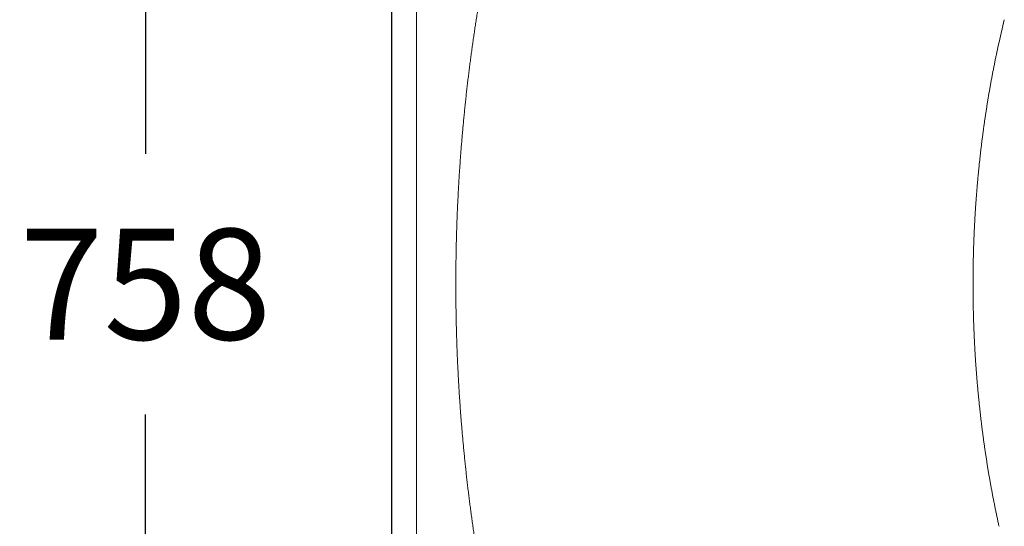
# Model space of a CAD drawing. Units: millimetres. Extents: x 54154 to 59371, y 30062 to 37527.
# Drawn here: x 55339 to 55739, y 34076 to 34281 of the extents above; entities that cross this region are included whole.
import ezdxf

# ---------------------------------------------------------------- set-up
doc = ezdxf.new("R2010")
doc.units = ezdxf.units.MM
doc.layers.get('0').update_dxf_attribs({"lineweight": 13})
for name, color, linetype, lineweight in [('2 MED 0.18mm', 2, 'Continuous', 18), ('3 BOLD 0.25mm', 1, 'Continuous', 25), ('DIMENSION 2', 30, 'Continuous', 13)]:
    doc.layers.add(name, color=color, linetype=linetype, lineweight=lineweight)
doc.styles.add('TECH DWG 1_30', font='lte50265.ttf', dxfattribs={"height": 45})
doc.dimstyles.new('TECH DWG 1_30', dxfattribs={"dimscale": 30, "dimtxt": 1.6, "dimasz": 1.2, "dimexe": 1, "dimexo": 1, "dimgap": 1, "dimtad": 0, "dimtih": 1, "dimtoh": 1, "dimdec": 0, "dimzin": 0, "dimdsep": 46, "dimtxsty": 'TECH DWG 1_30', "dimcen": 0.09, "dimdle": 2.623881747461215e-305, "dimazin": 3, "dimtfac": 1, "dimtdec": 0, "dimtofl": 0, "dimtmove": 0, "dimatfit": 2, "dimfxl": 0, "dimtolj": 1, "dimtzin": 0, "dimarcsym": 0})

# ---------------------------------------------------------------- blocks, each defined once
blk = doc.blocks.new('*D215')
at = {"layer": 'Defpoints', "color": 0}
for p in [(55489.7668075387, 34554.10370020893), (55389.7668075387, 33793.6037002118), (55489.76680753869, 33793.6037002118)]:
    blk.add_point(p, dxfattribs=at)
at = {"layer": 'DIMENSION 2', "color": 0, "lineweight": -2}
for p, q in [((55459.7668075387, 34554.10370020893), (55359.7668075387, 34554.10370020893)), ((55389.7668075387, 34518.10370020893), (55389.7668075387, 34226.79487668094)), ((55389.7668075387, 33829.6037002118), (55389.7668075387, 34120.91252373977)), ((55459.76680753869, 33793.6037002118), (55359.7668075387, 33793.6037002118))]:
    blk.add_line(p, q, dxfattribs=at)
at = {"layer": 'DIMENSION 2', "color": 0}
for points in [[(55383.7668075387, 34518.10370020893), (55395.7668075387, 34518.10370020893), (55389.7668075387, 34554.10370020893)], [(55383.7668075387, 33829.6037002118), (55395.7668075387, 33829.6037002118), (55389.7668075387, 33793.6037002118)]]:
    blk.add_solid(points, dxfattribs=at)
at = {"layer": 'DIMENSION 2', "color": 0, "insert": (55389.76680753869, 34173.85370021037), "char_height": 45, "attachment_point": 5, "style": 'TECH DWG 1_30'}
blk.add_mtext('\\A1;758', dxfattribs=at)

msp = doc.modelspace()

# ---------------------------------------------------------------- linework, layer by layer
at = {"linetype": 'Continuous'}
msp.add_line((55499.74707064304, 34539.13330505606), (55499.74707064304, 33808.57409528721), dxfattribs=at)
at = {"layer": '2 MED 0.18mm', "linetype": 'Continuous'}
msp.add_line((55736.36703107359, 34272.18569743233), (55738.50200639851, 34281.28735374507), dxfattribs=at)
msp.add_line((55736.36703107359, 34272.18569743233), (55738.50200639851, 34281.28735374507), dxfattribs=at)
for points, start_tangent, end_tangent in [([(55515.76810640174, 34173.8537001697), (55515.77221475424, 34176.25788805755), (55515.78454368716, 34178.66297698712), (55515.80509540869, 34181.06851003929), (55515.83387136276, 34183.4743627227), (55515.8708713192, 34185.88036446575), (55515.91609391807, 34188.28634522385), (55515.96952712756, 34190.69176032096), (55516.03101642978, 34193.09109244095), (55516.10041899068, 34195.48161923546), (55516.17767710531, 34197.86417138427), (55516.26276277269, 34200.24003756059), (55516.35565804585, 34202.61030724719), (55516.45636088487, 34204.97607601785), (55516.5648841989, 34207.33842825225), (55516.68125203658, 34209.6983682718), (55516.80550986687, 34212.05702792467), (55516.93771237145, 34214.41542687295), (55517.07793362309, 34216.77466335915), (55517.22626929072, 34219.13592785779), (55517.38285215727, 34221.50070311378), (55517.54782155083, 34223.87027108781), (55517.72137564507, 34226.24645614186), (55517.90351406651, 34228.62820756806), (55518.09385641949, 34231.00998378878), (55518.29221516519, 34233.38939737655), (55518.49855439873, 34235.76613698465), (55518.71285108052, 34238.14007134309), (55518.93507312234, 34240.51098388205), (55519.16519672039, 34242.87876294133), (55519.40320376663, 34245.24335956095), (55519.64906628995, 34247.60463280488), (55519.90275378124, 34249.96243065888), (55520.16424190316, 34252.31666543953), (55520.433495683, 34254.66716550033), (55520.71048583645, 34257.0138188163), (55520.99518483832, 34259.35653450798), (55521.28754894885, 34261.69509820665), (55521.58753285627, 34264.02929832057), (55521.89511502741, 34266.35911426037), (55522.21025911858, 34268.68441839692), (55522.53291880895, 34271.00501742617), (55522.8630498433, 34273.32074776002), (55523.20061510325, 34275.63150285014), (55523.5455736057, 34277.93715661), (55523.89787659148, 34280.23753762069), (55524.25747160125, 34282.53246320949), (55524.62428105291, 34284.82160028441), (55524.99826981995, 34287.1048959222), (55525.37940230087, 34289.38229649009), (55525.76762374473, 34291.6536358258), (55526.16287377312, 34293.91872670916), (55526.56508827624, 34296.17736888271), (55526.97421408932, 34298.42943458613), (55527.39018246214, 34300.67471705431), (55527.81287894267, 34302.91277739244), (55528.24225759716, 34305.14355217725), (55528.67827455464, 34307.36699418175), (55529.12086614332, 34309.58295632711), (55529.56995199477, 34311.79121723953), (55530.02547916387, 34313.99169712451), (55530.48734279106, 34316.18407302439)], (0, 1), (0.2078586933471805, 0.9781588641933391)), ([(55736.36703107439, 34272.1856974332), (55736.02130485504, 34270.61799817083), (55735.68167971012, 34269.0492127668), (55735.34723240629, 34267.47503886664), (55735.01772277824, 34265.89420324734), (55734.69322663899, 34264.30689603927), (55734.37378551989, 34262.71315176193), (55734.05947531451, 34261.11317917627), (55733.75035108873, 34259.50709044635), (55733.44644956598, 34257.89490878025), (55733.14778709231, 34256.27654724721), (55732.85456833753, 34254.65295775711), (55732.56683624831, 34253.02422427248), (55732.28457783861, 34251.39011521875), (55732.00779719935, 34249.75048976245), (55731.73651814534, 34248.10531618456), (55731.47078606865, 34246.45469356079), (55731.21065542813, 34244.79878360797), (55730.95616683028, 34243.13767002466), (55730.70734993914, 34241.47136765446), (55730.46424680545, 34239.79998197783), (55730.22698587683, 34238.12422656045), (55729.99561468371, 34236.44427785203), (55729.77011353578, 34234.75983110898), (55729.55050782698, 34233.07090064003), (55729.33682433319, 34231.37751411372), (55729.1291016063, 34229.67979474222), (55728.92737971898, 34227.97788937706), (55728.73168720237, 34226.27185579664), (55728.54204549828, 34224.56169493713), (55728.35851498463, 34222.84777122161), (55728.18117323646, 34221.13064215837), (55728.01003173368, 34219.41025384441), (55727.84510082977, 34217.68654238833), (55727.68639921752, 34215.95952543388), (55727.53394926757, 34214.22926307008), (55727.38778017997, 34212.49590091255), (55727.24791590471, 34210.75953427907), (55727.11437439211, 34209.02019736716), (55726.98717868965, 34207.27799521164), (55726.86637032128, 34205.53331208789), (55726.75199292785, 34203.78660596035), (55726.64405177018, 34202.03779889886), (55726.54255984511, 34200.28693218624), (55726.44752939674, 34198.53403539919), (55726.35897586701, 34196.77920832271), (55726.27691499547, 34195.02257233385), (55726.20135773846, 34193.26416081122), (55726.13231587192, 34191.50404075328), (55726.06980363579, 34189.74236723797), (55726.01384929771, 34187.979759302), (55725.96446093718, 34186.21632523484), (55725.92164416982, 34184.45212535186), (55725.88540348865, 34182.68719075034), (55725.85574331024, 34180.92157155309), (55725.83266879679, 34179.15536943158), (55725.81618329308, 34177.38862355596), (55725.80628992163, 34175.62136822577), (55725.80299172777, 34173.8537001697)], (-0.2172450588375735, -0.9761170956451174), (5.755880517970027e-07, -0.9999999999998344)), ([(55736.36703107439, 34272.1856974332), (55736.02130485504, 34270.61799817083), (55735.68167971012, 34269.0492127668), (55735.34723240629, 34267.47503886664), (55735.01772277824, 34265.89420324734), (55734.69322663899, 34264.30689603927), (55734.37378551989, 34262.71315176193), (55734.05947531451, 34261.11317917627), (55733.75035108873, 34259.50709044635), (55733.44644956598, 34257.89490878025), (55733.14778709231, 34256.27654724721), (55732.85456833753, 34254.65295775711), (55732.56683624831, 34253.02422427248), (55732.28457783861, 34251.39011521875), (55732.00779719935, 34249.75048976245), (55731.73651814534, 34248.10531618456), (55731.47078606865, 34246.45469356079), (55731.21065542813, 34244.79878360797), (55730.95616683028, 34243.13767002466), (55730.70734993914, 34241.47136765446), (55730.46424680545, 34239.79998197783), (55730.22698587683, 34238.12422656045), (55729.99561468371, 34236.44427785203), (55729.77011353578, 34234.75983110898), (55729.55050782698, 34233.07090064003), (55729.33682433319, 34231.37751411372), (55729.1291016063, 34229.67979474222), (55728.92737971898, 34227.97788937706), (55728.73168720237, 34226.27185579664), (55728.54204549828, 34224.56169493713), (55728.35851498463, 34222.84777122161), (55728.18117323646, 34221.13064215837), (55728.01003173368, 34219.41025384441), (55727.84510082977, 34217.68654238833), (55727.68639921752, 34215.95952543388), (55727.53394926757, 34214.22926307008), (55727.38778017997, 34212.49590091255), (55727.24791590471, 34210.75953427907), (55727.11437439211, 34209.02019736716), (55726.98717868965, 34207.27799521164), (55726.86637032128, 34205.53331208789), (55726.75199292785, 34203.78660596035), (55726.64405177018, 34202.03779889886), (55726.54255984511, 34200.28693218624), (55726.44752939674, 34198.53403539919), (55726.35897586701, 34196.77920832271), (55726.27691499547, 34195.02257233385), (55726.20135773846, 34193.26416081122), (55726.13231587192, 34191.50404075328), (55726.06980363579, 34189.74236723797), (55726.01384929771, 34187.979759302), (55725.96446093718, 34186.21632523484), (55725.92164416982, 34184.45212535186), (55725.88540348865, 34182.68719075034), (55725.85574331024, 34180.92157155309), (55725.83266879679, 34179.15536943158), (55725.81618329308, 34177.38862355596), (55725.80628992163, 34175.62136822577), (55725.80299172777, 34173.8537001697)], (-0.2172450586742538, -0.9761170956814661), (5.755530344848306e-07, -0.9999999999998344)), ([(55515.76810640174, 34173.8537001697), (55515.77221475424, 34171.44951236241), (55515.78454368716, 34169.04442344017), (55515.80509540869, 34166.638890388), (55515.83387136276, 34164.23303770462), (55515.8708713192, 34161.82703595421), (55515.91609391807, 34159.42105520346), (55515.96952712756, 34157.01564010607), (55516.03101642978, 34154.61630798633), (55516.10041899068, 34152.22578111156), (55516.17767710531, 34149.84322904302), (55516.26276277269, 34147.46736286672), (55516.35565804585, 34145.09709317276), (55516.45636088487, 34142.73132440947), (55516.5648841989, 34140.36897209474), (55516.68125203658, 34138.00903214815), (55516.80550986687, 34135.65037250261), (55516.93771237145, 34133.29197354701), (55517.07793362309, 34130.93273706817), (55517.22626929072, 34128.57147256217), (55517.38285215727, 34126.20669723298), (55517.54782155083, 34123.8371293324), (55517.72137564507, 34121.46094427809), (55517.90351406651, 34119.07919285189), (55518.09385641949, 34116.69741663117), (55518.29221516519, 34114.31800297044), (55518.49855439873, 34111.94126344267), (55518.71285108052, 34109.56732907686), (55518.93507312234, 34107.19641653817), (55519.16519672039, 34104.82863740569), (55519.40320376663, 34102.46404086634), (55519.64906628995, 34100.1027676224), (55519.90275378124, 34097.74496976841), (55520.16424190316, 34095.39073490746), (55520.433495683, 34093.04023485402), (55520.71048583645, 34090.69358161102), (55520.99518483832, 34088.35086591197), (55521.28754894885, 34086.01230222067), (55521.58753285627, 34083.67810202616), (55521.89511502741, 34081.34828616692), (55522.21025911858, 34079.02298195007), (55522.53291880895, 34076.70238292056), (55522.8630498433, 34074.38665266729), (55523.20061510325, 34072.07589749688), (55523.5455736057, 34069.77024381729), (55523.89787659148, 34067.46986273366), (55524.25747160125, 34065.17493721047), (55524.62428105291, 34062.88580006258), (55524.99826981995, 34060.60250443216), (55525.37940230087, 34058.32510393723), (55525.76762374473, 34056.05376459415), (55526.16287377312, 34053.78867364493), (55526.56508827624, 34051.53003146402), (55526.97421408932, 34049.27796583383), (55527.39018246214, 34047.03268329242), (55527.81287894267, 34044.79462303488), (55528.24225759716, 34042.56384825004), (55528.67827455464, 34040.3404061726), (55529.12086614332, 34038.12444401988), (55529.56995199477, 34035.9161831072), (55530.02547916387, 34033.71570329544), (55530.48734279106, 34031.5233274029)], (0, -1), (0.2078586933471805, -0.9781588641933391)), ([(55736.36703107439, 34075.52170299411), (55736.02130485504, 34077.08940224913), (55735.68167971012, 34078.65818757993), (55735.34723240629, 34080.23236156064), (55735.01772277824, 34081.81319717997), (55734.69322663899, 34083.40050430746), (55734.37378551989, 34084.99424859243), (55734.05947531451, 34086.59422125104), (55733.75035108873, 34088.2003099736), (55733.44644956598, 34089.81249163971), (55733.14778709231, 34091.43085318008), (55732.85456833753, 34093.05444267021), (55732.56683624831, 34094.68317614748), (55732.28457783861, 34096.31728512798), (55732.00779719935, 34097.95691058428), (55731.73651814534, 34099.60208424272), (55731.47078606865, 34101.25270685916), (55731.21065542813, 34102.90861674635), (55730.95616683028, 34104.5697303294), (55730.70734993914, 34106.23603277285), (55730.46424680545, 34107.90741844945), (55730.22698587683, 34109.58317378654), (55729.99561468371, 34111.26312256792), (55729.77011353578, 34112.94756923067), (55729.55050782698, 34114.63649978726), (55729.33682433319, 34116.32988630624), (55729.1291016063, 34118.0276056851), (55728.92737971898, 34119.72951097703), (55728.73168720237, 34121.43554462331), (55728.54204549828, 34123.14570549015), (55728.35851498463, 34124.85962912538), (55728.18117323646, 34126.57675826158), (55728.01003173368, 34128.29714657554), (55727.84510082977, 34130.02085803899), (55727.68639921752, 34131.74787491285), (55727.53394926757, 34133.47813735723), (55727.38778017997, 34135.21149943418), (55727.24791590471, 34136.94786614821), (55727.11437439211, 34138.68720306015), (55726.98717868965, 34140.42940521565), (55726.86637032128, 34142.1740882662), (55726.75199292785, 34143.9207944596), (55726.64405177018, 34145.66960152845), (55726.54255984511, 34147.42046824105), (55726.44752939674, 34149.17336502812), (55726.35897586701, 34150.92819202402), (55726.27691499547, 34152.68482809346), (55726.20135773846, 34154.4432395358), (55726.13231587192, 34156.20335959345), (55726.06980363579, 34157.96503318935), (55726.01384929771, 34159.72764112528), (55725.96446093718, 34161.49107511192), (55725.92164416982, 34163.25527507545), (55725.88540348865, 34165.02020967698), (55725.85574331024, 34166.7858287939), (55725.83266879679, 34168.55203099574), (55725.81618329308, 34170.31877686399), (55725.80628992163, 34172.08603219419), (55725.80299172777, 34173.8537001697)], (-0.2172450588375735, 0.9761170956451174), (5.755880517970027e-07, 0.9999999999998344)), ([(55736.36703107439, 34075.52170299411), (55736.02130485504, 34077.08940224913), (55735.68167971012, 34078.65818757993), (55735.34723240629, 34080.23236156064), (55735.01772277824, 34081.81319717997), (55734.69322663899, 34083.40050430746), (55734.37378551989, 34084.99424859243), (55734.05947531451, 34086.59422125104), (55733.75035108873, 34088.2003099736), (55733.44644956598, 34089.81249163971), (55733.14778709231, 34091.43085318008), (55732.85456833753, 34093.05444267021), (55732.56683624831, 34094.68317614748), (55732.28457783861, 34096.31728512798), (55732.00779719935, 34097.95691058428), (55731.73651814534, 34099.60208424272), (55731.47078606865, 34101.25270685916), (55731.21065542813, 34102.90861674635), (55730.95616683028, 34104.5697303294), (55730.70734993914, 34106.23603277285), (55730.46424680545, 34107.90741844945), (55730.22698587683, 34109.58317378654), (55729.99561468371, 34111.26312256792), (55729.77011353578, 34112.94756923067), (55729.55050782698, 34114.63649978726), (55729.33682433319, 34116.32988630624), (55729.1291016063, 34118.0276056851), (55728.92737971898, 34119.72951097703), (55728.73168720237, 34121.43554462331), (55728.54204549828, 34123.14570549015), (55728.35851498463, 34124.85962912538), (55728.18117323646, 34126.57675826158), (55728.01003173368, 34128.29714657554), (55727.84510082977, 34130.02085803899), (55727.68639921752, 34131.74787491285), (55727.53394926757, 34133.47813735723), (55727.38778017997, 34135.21149943418), (55727.24791590471, 34136.94786614821), (55727.11437439211, 34138.68720306015), (55726.98717868965, 34140.42940521565), (55726.86637032128, 34142.1740882662), (55726.75199292785, 34143.9207944596), (55726.64405177018, 34145.66960152845), (55726.54255984511, 34147.42046824105), (55726.44752939674, 34149.17336502812), (55726.35897586701, 34150.92819202402), (55726.27691499547, 34152.68482809346), (55726.20135773846, 34154.4432395358), (55726.13231587192, 34156.20335959345), (55726.06980363579, 34157.96503318935), (55726.01384929771, 34159.72764112528), (55725.96446093718, 34161.49107511192), (55725.92164416982, 34163.25527507545), (55725.88540348865, 34165.02020967698), (55725.85574331024, 34166.7858287939), (55725.83266879679, 34168.55203099574), (55725.81618329308, 34170.31877686399), (55725.80628992163, 34172.08603219419), (55725.80299172777, 34173.8537001697)], (-0.2172450586742538, 0.9761170956814661), (5.755530344848306e-07, 0.9999999999998344))]:
    msp.add_spline(points, degree=3, dxfattribs=dict(at, start_tangent=start_tangent, end_tangent=end_tangent))
at = {"layer": '3 BOLD 0.25mm', "linetype": 'Continuous'}
msp.add_line((55489.76680746501, 33801.58791128248), (55489.76680746501, 34546.11948906079), dxfattribs=at)

# ---------------------------------------------------------------- dimensions: what is measured, and where the dimension line sits
at = {"layer": 'DIMENSION 2'}
dim = msp.add_linear_dim(base=(55389.7668075387, 33793.6037002118), p1=(55489.7668075387, 34554.10370020893), p2=(55489.76680753869, 33793.6037002118), angle=90, text='758', dimstyle='TECH DWG 1_30', dxfattribs=at)
dim.commit()
dim.dimension.update_dxf_attribs({"geometry": '*D215', "text_midpoint": (55389.76680753869, 34173.85370021037), "dimtype": 160})

doc.saveas('drawing.dxf')
